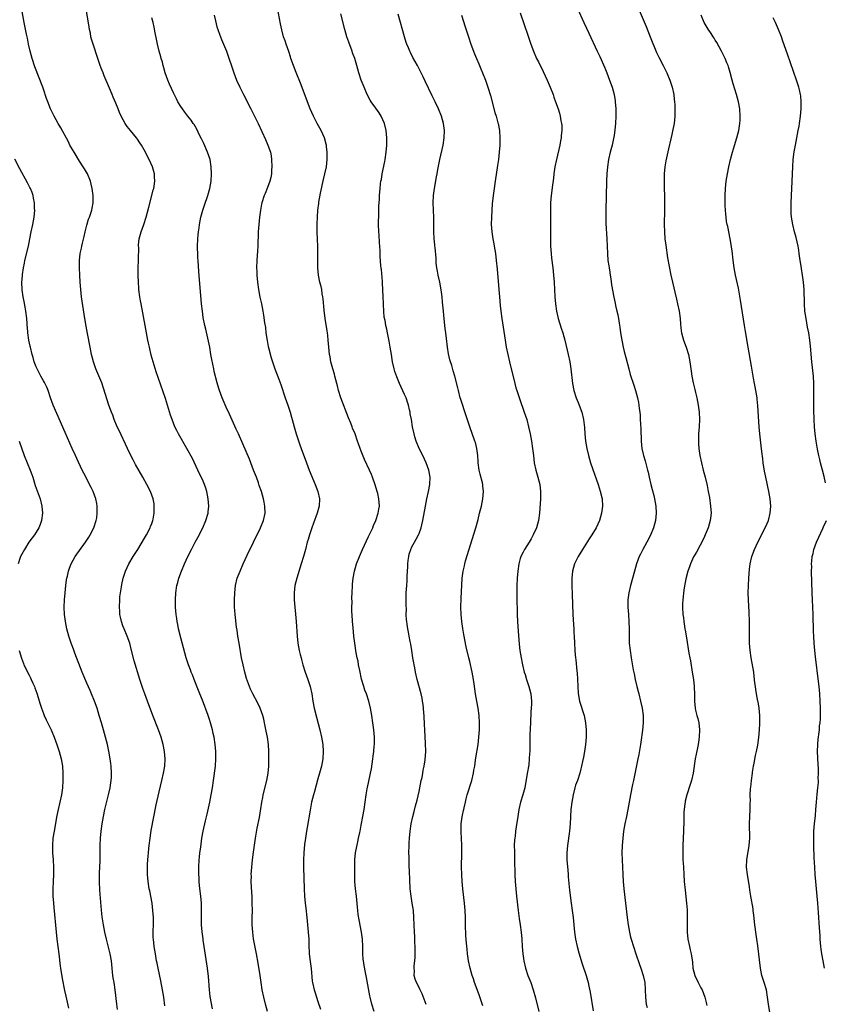
# Model space of a CAD drawing. Units: inches. Extents: x 2631000 to 2634000, y 1446000 to 1449000.
# Drawn here: x 2632526 to 2632749, y 1448345 to 1448618 of the extents above; entities that cross this region are included whole.
import ezdxf

# ---------------------------------------------------------------- set-up
doc = ezdxf.new("R2010")
doc.units = ezdxf.units.IN
doc.header["$MEASUREMENT"] = 0
doc.layers.add('LD26311446_10ft', color=254, linetype='Continuous')

msp = doc.modelspace()

# ---------------------------------------------------------------- linework, layer by layer
at = {"layer": 'LD26311446_10ft'}
for points, elevation in [([(2632579.75, 1448343.76), (2632579.18, 1448347.18), (2632578.94, 1448349), (2632578.66, 1448352.66), (2632578.39, 1448355), (2632577.46, 1448361), (2632577.2, 1448362.8), (2632577.17, 1448363.17), (2632576.92, 1448365.08), (2632576.75, 1448367), (2632576.71, 1448369), (2632576.75, 1448371), (2632576.71, 1448373), (2632576.52, 1448375), (2632576.22, 1448377.78), (2632576.13, 1448379), (2632576.1, 1448380.1), (2632576.03, 1448381), (2632576.01, 1448381.99), (2632576, 1448383), (2632576.1, 1448385), (2632576.2, 1448385.8), (2632576.32, 1448387), (2632576.52, 1448388.52), (2632576.87, 1448391), (2632577.21, 1448393), (2632577.82, 1448395.82), (2632578.29, 1448397.71), (2632579.05, 1448401), (2632579.46, 1448403), (2632579.81, 1448405), (2632580.11, 1448407), (2632580.61, 1448411), (2632580.76, 1448413), (2632580.72, 1448415), (2632580.52, 1448417), (2632580.21, 1448419), (2632579.98, 1448419.98), (2632579.8, 1448421), (2632579.28, 1448423), (2632579, 1448423.89), (2632578.62, 1448425), (2632577, 1448429.29), (2632576.32, 1448431), (2632575.96, 1448431.96), (2632574.71, 1448435), (2632574.24, 1448436.24), (2632573.91, 1448437), (2632573.67, 1448437.67), (2632573.16, 1448439), (2632572.53, 1448441), (2632571, 1448446.5), (2632570.4, 1448449), (2632570.19, 1448450.19), (2632570.02, 1448451), (2632569.9, 1448451.9), (2632569.73, 1448453), (2632569.56, 1448455), (2632569.51, 1448457), (2632569.6, 1448459), (2632569.93, 1448461), (2632570.18, 1448461.82), (2632570.5, 1448463), (2632571.23, 1448465), (2632572.07, 1448467), (2632573, 1448469), (2632574.01, 1448471), (2632575.04, 1448473), (2632575.73, 1448474.27), (2632577.12, 1448477), (2632577.99, 1448479), (2632578.58, 1448481), (2632578.62, 1448481.38), (2632578.77, 1448483), (2632578.61, 1448485), (2632578.23, 1448487), (2632577.95, 1448487.95), (2632577.6, 1448489), (2632577, 1448490.35), (2632576.14, 1448492.14), (2632575.7, 1448493), (2632574.22, 1448496.22), (2632572.69, 1448499), (2632570.4, 1448503), (2632569.91, 1448503.91), (2632569.38, 1448505), (2632568.6, 1448507), (2632568.21, 1448508.21), (2632567.36, 1448511), (2632566.78, 1448512.78), (2632564.17, 1448520.17), (2632563.33, 1448523), (2632562.84, 1448524.84), (2632562.32, 1448527), (2632562.09, 1448528.09), (2632561.91, 1448529), (2632561.19, 1448533), (2632560.04, 1448539), (2632559.89, 1448539.89), (2632559.68, 1448541), (2632559.41, 1448543), (2632559.37, 1448543.38), (2632559.26, 1448545), (2632559.22, 1448547), (2632559.25, 1448549), (2632559.31, 1448551), (2632559.3, 1448551.3), (2632559.36, 1448554.64), (2632559.33, 1448555), (2632559.33, 1448555.33), (2632559.49, 1448557), (2632560.02, 1448559), (2632560.8, 1448561), (2632561.47, 1448563), (2632562.18, 1448565.82), (2632563.04, 1448569), (2632563.4, 1448570.6), (2632563.52, 1448571), (2632563.62, 1448571.62), (2632563.8, 1448573), (2632563.75, 1448574.25), (2632563.75, 1448575), (2632563.2, 1448577), (2632562.28, 1448579), (2632561.83, 1448579.83), (2632561.24, 1448581), (2632560.11, 1448583), (2632559.65, 1448583.65), (2632559, 1448584.64), (2632558.75, 1448585), (2632557.09, 1448587), (2632556.18, 1448588.18), (2632555.61, 1448589), (2632554.51, 1448591), (2632554.07, 1448592.07), (2632553.66, 1448593), (2632553, 1448594.64), (2632552.31, 1448596.31), (2632552, 1448597), (2632551.26, 1448598.74), (2632549.83, 1448602.17), (2632549.49, 1448603), (2632549, 1448604.31), (2632548.72, 1448605), (2632548.02, 1448607), (2632546.71, 1448611), (2632546.31, 1448612.31), (2632546.15, 1448613), (2632545.97, 1448614.03), (2632545.74, 1448615), (2632545.62, 1448615.62), (2632544.43, 1448623)], 9910), ([(2632566.62, 1448344.62), (2632566.28, 1448347), (2632565.96, 1448349), (2632565.47, 1448351.47), (2632564.71, 1448355), (2632564.44, 1448356.44), (2632564.33, 1448357), (2632563.97, 1448359), (2632563.64, 1448361), (2632563.42, 1448363), (2632563.41, 1448363.41), (2632563.37, 1448365), (2632563.42, 1448367.42), (2632563.43, 1448369), (2632563.32, 1448371), (2632563.05, 1448373), (2632562.4, 1448376.4), (2632562.26, 1448377), (2632561.95, 1448379), (2632561.81, 1448381), (2632561.83, 1448382.17), (2632561.82, 1448383), (2632561.84, 1448383.84), (2632561.92, 1448385), (2632562.01, 1448385.99), (2632562.07, 1448387), (2632562.16, 1448388.16), (2632562.25, 1448389), (2632562.49, 1448391), (2632562.85, 1448393.15), (2632564.23, 1448400.23), (2632565, 1448403.84), (2632565.77, 1448407), (2632566.23, 1448409), (2632566.56, 1448411), (2632566.68, 1448413), (2632566.53, 1448415), (2632566.16, 1448417), (2632565.58, 1448419), (2632564.86, 1448421), (2632563.3, 1448425), (2632561.79, 1448429), (2632561.05, 1448431), (2632560.52, 1448432.52), (2632560.33, 1448433), (2632559.66, 1448435), (2632558.14, 1448440.14), (2632557.37, 1448443), (2632556.86, 1448445), (2632556.21, 1448447), (2632555.33, 1448449), (2632555, 1448449.8), (2632554.58, 1448451), (2632554.28, 1448452.28), (2632554.18, 1448453), (2632554.14, 1448453.86), (2632554.04, 1448455), (2632554.1, 1448457), (2632554.16, 1448457.84), (2632554.33, 1448459), (2632554.62, 1448460.62), (2632554.71, 1448461.29), (2632555.07, 1448463), (2632555.69, 1448465), (2632556.65, 1448467), (2632557.84, 1448469), (2632559.11, 1448471), (2632561, 1448474.1), (2632561.52, 1448475), (2632562.56, 1448477), (2632562.67, 1448477.33), (2632563, 1448478.15), (2632563.3, 1448479), (2632563.38, 1448479.38), (2632563.64, 1448481), (2632563.62, 1448482.38), (2632563.66, 1448483), (2632563.6, 1448483.6), (2632563.34, 1448485), (2632562.65, 1448487), (2632561.64, 1448489), (2632560.51, 1448491), (2632558.49, 1448494.49), (2632557.79, 1448495.79), (2632557.19, 1448497), (2632556.26, 1448499), (2632553.91, 1448503.91), (2632553.44, 1448505), (2632552.6, 1448507), (2632552.16, 1448508.16), (2632551.82, 1448509), (2632551.11, 1448511), (2632549.63, 1448515.63), (2632549.11, 1448517.11), (2632547.52, 1448521), (2632546.84, 1448523), (2632546.32, 1448525), (2632545.91, 1448527), (2632545.22, 1448530.78), (2632544.81, 1448532.81), (2632544.42, 1448535), (2632543.73, 1448539.73), (2632543.56, 1448541), (2632543.34, 1448543), (2632543.19, 1448545), (2632543.08, 1448547), (2632542.99, 1448549), (2632542.99, 1448551), (2632543.2, 1448553), (2632543.54, 1448554.46), (2632543.64, 1448555), (2632543.82, 1448555.82), (2632544.3, 1448557.7), (2632544.56, 1448559), (2632545, 1448560.79), (2632545.49, 1448562.51), (2632545.71, 1448563), (2632546.12, 1448564.12), (2632546.38, 1448565), (2632546.45, 1448565.55), (2632546.75, 1448567), (2632546.75, 1448568.75), (2632546.73, 1448569), (2632546.46, 1448571), (2632546.19, 1448572.19), (2632545.98, 1448573), (2632545.16, 1448575), (2632544.38, 1448576.38), (2632544.02, 1448577), (2632543, 1448578.56), (2632541.45, 1448581), (2632541, 1448581.77), (2632540.32, 1448583), (2632539.88, 1448583.88), (2632537.8, 1448587.8), (2632537.1, 1448589), (2632535.99, 1448591), (2632534.96, 1448593), (2632534.18, 1448595), (2632533.87, 1448595.87), (2632533.51, 1448597), (2632533.37, 1448597.37), (2632532.8, 1448599), (2632530.64, 1448604.64), (2632529.85, 1448607), (2632529.32, 1448609), (2632528.89, 1448611), (2632528.58, 1448612.58), (2632528.46, 1448613), (2632528.29, 1448613.71), (2632527.64, 1448617), (2632526.94, 1448621)], 9900), ([(2632580.22, 1448619), (2632580.58, 1448617.42), (2632581, 1448615.8), (2632581.23, 1448615), (2632581.7, 1448613.7), (2632582.25, 1448612.26), (2632582.84, 1448611), (2632583.66, 1448609), (2632585.66, 1448603), (2632586.45, 1448601), (2632587.36, 1448599), (2632588.35, 1448597), (2632590.38, 1448593), (2632591.45, 1448591), (2632592.47, 1448589), (2632594.51, 1448584.51), (2632595.16, 1448583), (2632595.81, 1448581), (2632596, 1448580), (2632596.14, 1448579), (2632596.22, 1448577), (2632596.15, 1448576.15), (2632596.1, 1448575), (2632595.94, 1448574.06), (2632595.67, 1448573), (2632595, 1448571.23), (2632594.37, 1448569.63), (2632594.09, 1448569), (2632593.46, 1448567), (2632593.37, 1448566.63), (2632593.08, 1448565), (2632592.8, 1448563), (2632592.58, 1448561), (2632592.46, 1448559), (2632592.43, 1448557.57), (2632592.37, 1448556.37), (2632592.34, 1448555), (2632592.28, 1448553.72), (2632592.09, 1448551), (2632592.02, 1448549), (2632592.05, 1448548.05), (2632592.07, 1448547), (2632592.24, 1448545), (2632592.53, 1448543), (2632592.92, 1448540.92), (2632593.32, 1448539), (2632593.7, 1448537), (2632593.93, 1448535.93), (2632594.19, 1448533.81), (2632594.45, 1448532.45), (2632594.6, 1448531), (2632594.9, 1448528.9), (2632595.23, 1448527.23), (2632595.42, 1448526.58), (2632596.03, 1448524.03), (2632596.37, 1448523), (2632597.09, 1448521), (2632598.19, 1448518.19), (2632598.72, 1448516.72), (2632599.94, 1448513), (2632600.65, 1448511), (2632601.32, 1448509), (2632601.66, 1448507.66), (2632601.86, 1448507), (2632602.36, 1448505), (2632602.94, 1448503), (2632604, 1448500), (2632604.39, 1448499), (2632605.84, 1448495), (2632606.6, 1448493), (2632608.22, 1448489), (2632608.95, 1448487), (2632609.39, 1448485), (2632609.32, 1448483), (2632609.26, 1448482.74), (2632608.78, 1448481), (2632607.77, 1448478.23), (2632607.28, 1448477), (2632607, 1448476.19), (2632606.62, 1448475), (2632606.27, 1448473.73), (2632606.05, 1448473), (2632605.52, 1448471), (2632604.97, 1448469.03), (2632604.36, 1448467), (2632603.12, 1448463), (2632602.62, 1448461), (2632602.39, 1448459), (2632602.42, 1448457), (2632602.95, 1448451), (2632603.24, 1448447), (2632603.46, 1448445), (2632603.83, 1448443), (2632604.07, 1448441.93), (2632604.31, 1448441), (2632604.47, 1448440.47), (2632604.82, 1448439), (2632605.41, 1448437), (2632606.16, 1448435), (2632606.86, 1448433), (2632607.3, 1448431), (2632607.59, 1448429), (2632607.97, 1448427), (2632608.56, 1448424.56), (2632609.51, 1448421), (2632610, 1448419), (2632610.34, 1448417), (2632610.45, 1448415), (2632610.31, 1448413), (2632609.96, 1448411), (2632609.45, 1448409), (2632609, 1448407.49), (2632607.99, 1448403.99), (2632607.72, 1448403), (2632607.24, 1448401), (2632606.82, 1448398.82), (2632606.02, 1448393.98), (2632605.84, 1448393), (2632605.52, 1448391), (2632605.28, 1448389.28), (2632605.05, 1448387), (2632604.97, 1448384.97), (2632604.98, 1448383), (2632605.16, 1448377), (2632605.25, 1448375), (2632605.44, 1448373), (2632605.62, 1448371.62), (2632605.94, 1448369), (2632606.14, 1448367), (2632606.32, 1448365), (2632606.43, 1448363), (2632606.45, 1448361.55), (2632606.57, 1448359), (2632606.83, 1448356.83), (2632607.09, 1448354.91), (2632607.43, 1448351.43), (2632607.51, 1448351), (2632607.95, 1448349), (2632608.21, 1448348.21), (2632608.58, 1448347), (2632609, 1448345.78), (2632609.67, 1448343.67)], 9930), ([(2632624.51, 1448343), (2632623.9, 1448345), (2632623.42, 1448347), (2632623.35, 1448347.35), (2632622.44, 1448352.44), (2632622.15, 1448353.85), (2632621.78, 1448355.78), (2632621.6, 1448357), (2632621.54, 1448357.54), (2632621.44, 1448359), (2632621.4, 1448361), (2632621.31, 1448363), (2632621.03, 1448365), (2632620.37, 1448368.37), (2632620.15, 1448369.85), (2632620.01, 1448371), (2632619.94, 1448371.94), (2632619.64, 1448375), (2632619.39, 1448377), (2632619.21, 1448379), (2632619.17, 1448381), (2632619.2, 1448385), (2632619.39, 1448387), (2632619.99, 1448390.01), (2632620.23, 1448391), (2632620.56, 1448392.56), (2632620.64, 1448393), (2632621, 1448394.65), (2632621.45, 1448397), (2632621.78, 1448399), (2632622.37, 1448403), (2632622.66, 1448404.66), (2632623, 1448406.38), (2632623.57, 1448409), (2632623.79, 1448410.21), (2632624.18, 1448413), (2632624.26, 1448413.74), (2632624.43, 1448415), (2632624.58, 1448416.58), (2632624.61, 1448417), (2632624.63, 1448419), (2632624.48, 1448421), (2632624.23, 1448423), (2632623.93, 1448425), (2632623.58, 1448427), (2632623.1, 1448429), (2632622.41, 1448431), (2632622, 1448432), (2632621.68, 1448433), (2632621.09, 1448435.09), (2632620.57, 1448437.43), (2632620.26, 1448439), (2632620.09, 1448440.09), (2632619.88, 1448441), (2632619.6, 1448442.4), (2632619.16, 1448445), (2632618.93, 1448447), (2632618.71, 1448449.29), (2632618.56, 1448451), (2632618.43, 1448453), (2632618.41, 1448453.59), (2632618.4, 1448455), (2632618.42, 1448456.42), (2632618.41, 1448457.59), (2632618.44, 1448459), (2632618.53, 1448461), (2632618.59, 1448461.41), (2632618.75, 1448463), (2632619.13, 1448465), (2632619.7, 1448467), (2632620.45, 1448469), (2632621.33, 1448471), (2632623, 1448474.61), (2632624.15, 1448477), (2632624.4, 1448477.6), (2632625.06, 1448479), (2632625.7, 1448481), (2632625.84, 1448482.16), (2632625.99, 1448483), (2632625.96, 1448483.96), (2632625.88, 1448485), (2632625.54, 1448486.46), (2632625.43, 1448487), (2632624.86, 1448488.86), (2632624.11, 1448491), (2632623.8, 1448491.8), (2632623.29, 1448493), (2632621.92, 1448495.92), (2632621, 1448498.19), (2632620.7, 1448499), (2632620.22, 1448500.22), (2632619.97, 1448501), (2632619.25, 1448503), (2632618.58, 1448504.58), (2632618.43, 1448505), (2632618.06, 1448505.94), (2632617.41, 1448507.41), (2632615.34, 1448513), (2632614.7, 1448515), (2632614.36, 1448516.36), (2632614.18, 1448517), (2632613.97, 1448517.97), (2632613.65, 1448519), (2632613.54, 1448519.54), (2632613.07, 1448521), (2632612.57, 1448523), (2632612.35, 1448524.35), (2632612.22, 1448525), (2632612.01, 1448527), (2632611.85, 1448529), (2632611.71, 1448530.29), (2632611.6, 1448531), (2632611.51, 1448531.51), (2632611, 1448535), (2632610.72, 1448537.28), (2632610.42, 1448540.42), (2632610.33, 1448541), (2632610.17, 1448541.83), (2632610.02, 1448543), (2632609.86, 1448543.86), (2632609.55, 1448545), (2632609.11, 1448547), (2632608.93, 1448549), (2632608.94, 1448551), (2632608.98, 1448553.02), (2632608.96, 1448555), (2632608.86, 1448556.86), (2632608.77, 1448559), (2632608.78, 1448561.22), (2632608.84, 1448563), (2632608.96, 1448565), (2632609.2, 1448566.8), (2632609.23, 1448567.23), (2632609.72, 1448569.72), (2632610.55, 1448573.45), (2632610.92, 1448575), (2632611.32, 1448577), (2632611.54, 1448579), (2632611.56, 1448579.56), (2632611.56, 1448581), (2632611.36, 1448582.64), (2632611.33, 1448583), (2632611.28, 1448583.28), (2632610.79, 1448585), (2632609.89, 1448587), (2632608.77, 1448589), (2632607.74, 1448591), (2632606.86, 1448593), (2632604.16, 1448600.16), (2632603, 1448603.13), (2632602.22, 1448605), (2632601.52, 1448607), (2632601.41, 1448607.41), (2632600.92, 1448608.92), (2632600.19, 1448611), (2632599.87, 1448611.87), (2632599.49, 1448613), (2632598.95, 1448614.95), (2632598.59, 1448616.59), (2632597.79, 1448621)], 9940), ([(2632638.96, 1448344.96), (2632637.86, 1448347.86), (2632637.29, 1448349), (2632637.21, 1448349.21), (2632637, 1448349.64), (2632636.29, 1448351), (2632635.94, 1448351.94), (2632635.67, 1448353), (2632635.75, 1448354.25), (2632635.65, 1448355), (2632635.65, 1448355.65), (2632635.84, 1448357), (2632635.93, 1448358.07), (2632635.94, 1448359), (2632635.91, 1448361), (2632635.84, 1448362.16), (2632635.78, 1448363.78), (2632635.71, 1448365), (2632635.56, 1448369), (2632635.41, 1448371), (2632635.12, 1448373), (2632634.78, 1448375), (2632634.55, 1448377), (2632634.52, 1448377.48), (2632634.43, 1448379), (2632634.39, 1448380.39), (2632634.35, 1448381), (2632634.22, 1448384.22), (2632634.22, 1448385.78), (2632634.19, 1448387), (2632634.22, 1448389), (2632634.25, 1448389.75), (2632634.33, 1448391), (2632634.53, 1448393), (2632634.83, 1448395), (2632635.23, 1448397), (2632635.62, 1448398.38), (2632636.01, 1448400.01), (2632636.46, 1448401.54), (2632637, 1448403.92), (2632637.61, 1448407), (2632637.81, 1448407.81), (2632638.02, 1448409), (2632638.12, 1448409.88), (2632638.42, 1448411), (2632638.7, 1448412.7), (2632638.82, 1448415), (2632638.76, 1448417.24), (2632638.6, 1448421), (2632638.51, 1448422.51), (2632638.5, 1448423), (2632638.39, 1448424.39), (2632638.36, 1448425), (2632638.31, 1448425.69), (2632638.2, 1448427), (2632638.09, 1448428.09), (2632637.97, 1448429), (2632637.83, 1448429.83), (2632637.58, 1448431), (2632636.5, 1448435), (2632636.04, 1448437), (2632635.79, 1448438.21), (2632635.66, 1448439), (2632635.58, 1448439.58), (2632635.3, 1448441), (2632634.97, 1448443), (2632634.72, 1448444.72), (2632634.53, 1448445.47), (2632634.28, 1448447), (2632634.07, 1448448.07), (2632633.85, 1448449), (2632633.69, 1448450.31), (2632633.56, 1448451), (2632633.5, 1448451.5), (2632633.46, 1448453), (2632633.47, 1448454.53), (2632633.43, 1448455.43), (2632633.42, 1448457), (2632633.45, 1448459), (2632633.59, 1448461), (2632633.71, 1448462.29), (2632633.73, 1448463), (2632633.71, 1448463.71), (2632633.86, 1448466.14), (2632633.85, 1448467), (2632633.96, 1448467.96), (2632634.11, 1448469), (2632634.29, 1448469.71), (2632634.68, 1448471), (2632635, 1448471.71), (2632635.71, 1448473), (2632636.2, 1448473.8), (2632636.84, 1448475), (2632637, 1448475.38), (2632637.61, 1448477), (2632637.78, 1448477.78), (2632638.07, 1448479), (2632638.77, 1448483), (2632639.16, 1448485), (2632639.57, 1448487), (2632639.93, 1448489), (2632640.03, 1448491), (2632639.7, 1448493), (2632638.99, 1448495), (2632638.04, 1448497), (2632637.05, 1448499), (2632636.19, 1448501), (2632635.84, 1448502.16), (2632635.61, 1448503), (2632635.21, 1448505), (2632634.85, 1448507), (2632634.55, 1448508.55), (2632634.48, 1448509), (2632634.35, 1448509.65), (2632634.02, 1448511), (2632633.75, 1448511.75), (2632633.37, 1448513), (2632633, 1448513.95), (2632631.56, 1448517), (2632631, 1448518.37), (2632630.8, 1448518.8), (2632630.3, 1448520.3), (2632630.1, 1448521), (2632629.65, 1448523), (2632629.57, 1448523.57), (2632629.32, 1448525), (2632629.02, 1448527.02), (2632628.73, 1448528.73), (2632628.28, 1448531), (2632628.02, 1448532.02), (2632627.81, 1448533), (2632627.57, 1448534.43), (2632627.37, 1448535.37), (2632627.24, 1448537), (2632627.15, 1448538.85), (2632627.11, 1448539.11), (2632627.01, 1448541), (2632626.86, 1448544.86), (2632626.82, 1448545.18), (2632626.55, 1448548.55), (2632626.48, 1448549), (2632626.43, 1448549.57), (2632626.25, 1448552.25), (2632626.19, 1448553.81), (2632626.03, 1448556.03), (2632625.91, 1448558.09), (2632625.84, 1448559), (2632625.77, 1448561), (2632625.76, 1448562.24), (2632625.81, 1448563), (2632625.89, 1448563.89), (2632625.89, 1448565), (2632625.85, 1448566.15), (2632625.95, 1448567), (2632626.03, 1448568.03), (2632626.02, 1448569), (2632626.18, 1448571), (2632626.3, 1448572.3), (2632626.44, 1448573), (2632626.57, 1448573.43), (2632626.79, 1448575), (2632627.53, 1448578.47), (2632627.63, 1448579), (2632627.92, 1448581), (2632628.04, 1448583), (2632628.05, 1448585), (2632627.9, 1448587), (2632627.43, 1448589), (2632627, 1448589.98), (2632626.52, 1448591), (2632625.93, 1448591.93), (2632625, 1448593.27), (2632623.77, 1448595), (2632623.47, 1448595.47), (2632622.65, 1448597), (2632621.75, 1448599), (2632620.99, 1448601.01), (2632620.35, 1448603), (2632619.78, 1448605), (2632619.17, 1448607), (2632618.59, 1448608.59), (2632618.47, 1448609), (2632617.52, 1448611.52), (2632617.01, 1448613), (2632616.4, 1448615), (2632615.35, 1448619.35)], 9950), ([(2632654.6, 1448344.6), (2632653.65, 1448347.65), (2632652.38, 1448351), (2632652.02, 1448352.02), (2632651.71, 1448353), (2632651.14, 1448355), (2632650.67, 1448357), (2632650.38, 1448359), (2632650.28, 1448360.28), (2632650.11, 1448361.89), (2632649.96, 1448363.96), (2632649.9, 1448365), (2632649.88, 1448366.12), (2632649.81, 1448367.81), (2632649.8, 1448369), (2632649.71, 1448371), (2632649.54, 1448373), (2632649.12, 1448377), (2632648.93, 1448379), (2632648.8, 1448381), (2632648.77, 1448383), (2632648.87, 1448387), (2632648.87, 1448389), (2632648.76, 1448391), (2632648.66, 1448392.66), (2632648.65, 1448393), (2632648.67, 1448393.33), (2632648.68, 1448395), (2632648.9, 1448396.9), (2632649, 1448397.42), (2632649.3, 1448398.7), (2632649.35, 1448399), (2632649.43, 1448399.43), (2632649.82, 1448401), (2632650.07, 1448401.93), (2632650.33, 1448403), (2632651.56, 1448407), (2632652.06, 1448409), (2632652.18, 1448409.82), (2632652.4, 1448411), (2632652.64, 1448412.64), (2632652.7, 1448413.3), (2632653.31, 1448417), (2632653.57, 1448419), (2632653.71, 1448421), (2632653.73, 1448423), (2632653.61, 1448425), (2632653.33, 1448427), (2632652.96, 1448429), (2632652.61, 1448431), (2632652.41, 1448432.41), (2632652.25, 1448433.75), (2632652.07, 1448435), (2632651.7, 1448437), (2632651, 1448439.97), (2632650.74, 1448441), (2632650.04, 1448444.04), (2632649.4, 1448447.4), (2632649.11, 1448449.11), (2632648.84, 1448451), (2632648.65, 1448453), (2632648.57, 1448455), (2632648.61, 1448457.39), (2632648.96, 1448463), (2632649.18, 1448465), (2632649.53, 1448466.47), (2632649.62, 1448467), (2632649.86, 1448467.86), (2632652.66, 1448477), (2632653.32, 1448479.32), (2632653.76, 1448481), (2632654.27, 1448483), (2632654.68, 1448485), (2632654.85, 1448487), (2632654.65, 1448488.65), (2632654.63, 1448489), (2632654.52, 1448489.48), (2632653.89, 1448491.89), (2632653.64, 1448493), (2632653.36, 1448495), (2632653.34, 1448495.34), (2632653.22, 1448497), (2632652.98, 1448499), (2632652.59, 1448500.59), (2632652.47, 1448501), (2632651.06, 1448505), (2632650.03, 1448508.03), (2632648.55, 1448512.55), (2632648.41, 1448513), (2632647.88, 1448515), (2632647.73, 1448515.73), (2632646.9, 1448519), (2632646.46, 1448520.46), (2632646.05, 1448521.95), (2632645.53, 1448523.53), (2632645.17, 1448525.17), (2632644.88, 1448527), (2632644.55, 1448529.45), (2632644.36, 1448531), (2632644.24, 1448532.24), (2632644.04, 1448533.96), (2632643.86, 1448535.86), (2632643.73, 1448537), (2632643.48, 1448539.48), (2632643.35, 1448541), (2632643.11, 1448542.89), (2632642.7, 1448545), (2632642.24, 1448547), (2632642.07, 1448548.07), (2632641.87, 1448549), (2632641.71, 1448550.29), (2632641.68, 1448551), (2632641.68, 1448551.68), (2632641.4, 1448554.6), (2632641.38, 1448555), (2632641.35, 1448555.35), (2632641.18, 1448557), (2632641.06, 1448559.06), (2632641.03, 1448562.97), (2632640.93, 1448567), (2632640.99, 1448568.99), (2632641.23, 1448571), (2632641.8, 1448574.2), (2632641.97, 1448575), (2632642.21, 1448576.21), (2632642.42, 1448577.58), (2632642.72, 1448579), (2632643.63, 1448583), (2632643.95, 1448585), (2632644, 1448587), (2632643.72, 1448589), (2632643.16, 1448591), (2632642.38, 1448593), (2632641.46, 1448595), (2632640.66, 1448596.66), (2632638.71, 1448600.71), (2632638.13, 1448601.87), (2632637.58, 1448603), (2632637.4, 1448603.4), (2632636.71, 1448604.71), (2632636.53, 1448605), (2632635.28, 1448607.28), (2632634.62, 1448608.62), (2632634.45, 1448609), (2632634.08, 1448609.92), (2632633.63, 1448611), (2632633.46, 1448611.46), (2632632.97, 1448613), (2632631.24, 1448619.24)], 9960), ([(2632648.76, 1448619), (2632649.79, 1448615.79), (2632650.64, 1448613), (2632651.29, 1448611), (2632652.3, 1448608.3), (2632652.88, 1448607), (2632653.49, 1448605.49), (2632653.73, 1448605), (2632654.09, 1448604.09), (2632654.58, 1448603), (2632655.39, 1448601), (2632656.07, 1448599), (2632656.74, 1448596.74), (2632658.01, 1448592.01), (2632658.3, 1448591), (2632658.79, 1448589.21), (2632658.85, 1448589), (2632659.24, 1448587), (2632659.39, 1448585), (2632659.35, 1448583), (2632659.19, 1448581), (2632658.94, 1448579), (2632658.67, 1448577.33), (2632658.07, 1448573), (2632657.68, 1448570.32), (2632657.51, 1448569), (2632657.26, 1448566.74), (2632657.14, 1448565), (2632657.03, 1448563.03), (2632656.97, 1448561), (2632657.09, 1448559), (2632657.42, 1448557), (2632657.68, 1448555.68), (2632657.79, 1448555), (2632658.11, 1448553), (2632658.37, 1448551), (2632658.61, 1448548.61), (2632659.04, 1448543.04), (2632659.22, 1448541), (2632659.45, 1448538.55), (2632659.62, 1448537), (2632659.89, 1448535), (2632660.79, 1448529), (2632661.12, 1448527), (2632661.52, 1448525), (2632661.99, 1448523), (2632663.48, 1448517), (2632663.8, 1448515.8), (2632664.06, 1448515), (2632664.8, 1448512.8), (2632666.13, 1448509), (2632666.78, 1448507), (2632667.33, 1448505), (2632667.79, 1448503), (2632668.16, 1448501), (2632668.43, 1448499), (2632668.63, 1448497), (2632668.88, 1448495), (2632669.29, 1448493), (2632669.87, 1448491), (2632670.39, 1448489), (2632670.63, 1448487), (2632670.6, 1448485), (2632670.34, 1448481), (2632670.05, 1448479), (2632669.46, 1448477), (2632668.57, 1448475), (2632668.02, 1448473.98), (2632667.45, 1448473), (2632666.21, 1448471), (2632665.78, 1448470.22), (2632665.16, 1448469), (2632665, 1448468.49), (2632664.58, 1448467), (2632664.3, 1448465), (2632664.14, 1448463), (2632664.05, 1448461), (2632664.02, 1448457.98), (2632664.11, 1448453), (2632664.21, 1448451), (2632664.4, 1448448.4), (2632664.73, 1448444.73), (2632664.92, 1448443), (2632665.23, 1448441), (2632665.52, 1448439.52), (2632665.63, 1448439), (2632666.12, 1448437), (2632666.32, 1448436.32), (2632666.73, 1448435), (2632667.38, 1448433), (2632667.91, 1448431), (2632668.11, 1448429), (2632668.1, 1448428.1), (2632668.04, 1448427), (2632667.97, 1448426.03), (2632667.81, 1448423), (2632667.7, 1448419.7), (2632667.7, 1448418.3), (2632667.62, 1448415), (2632667.57, 1448414.43), (2632667.51, 1448413), (2632667.34, 1448411.34), (2632666.96, 1448408.96), (2632666.23, 1448405), (2632665.71, 1448403), (2632665.11, 1448401), (2632664.62, 1448399), (2632664.29, 1448397), (2632663.86, 1448394.14), (2632663.72, 1448393), (2632663.56, 1448391.56), (2632663.48, 1448391), (2632663.44, 1448390.56), (2632663.35, 1448389), (2632663.37, 1448387.37), (2632663.37, 1448386.63), (2632663.42, 1448385), (2632663.5, 1448381), (2632663.6, 1448379), (2632663.76, 1448377), (2632663.96, 1448375), (2632664.42, 1448371), (2632664.73, 1448368.73), (2632664.99, 1448367), (2632665.25, 1448365), (2632665.42, 1448363), (2632665.53, 1448361), (2632665.7, 1448359), (2632666, 1448357), (2632666.48, 1448355), (2632667.14, 1448353), (2632667.9, 1448351), (2632668.56, 1448349), (2632669.18, 1448346.82), (2632670.17, 1448343)], 9970), ([(2632665, 1448619.63), (2632666.14, 1448616.14), (2632667, 1448613.73), (2632667.94, 1448611), (2632668.66, 1448609), (2632669.54, 1448607), (2632670.03, 1448606.03), (2632671.35, 1448603.35), (2632672.46, 1448601), (2632673.33, 1448599), (2632674.09, 1448597), (2632674.31, 1448596.31), (2632674.8, 1448595), (2632675.49, 1448593), (2632675.84, 1448591.84), (2632676.06, 1448591), (2632676.28, 1448589.72), (2632676.43, 1448589), (2632676.48, 1448588.48), (2632676.5, 1448587), (2632676.33, 1448585.66), (2632676.3, 1448585), (2632676.15, 1448584.15), (2632675.92, 1448583), (2632675.01, 1448579), (2632674.6, 1448577), (2632674.32, 1448575), (2632674.19, 1448573.81), (2632673.93, 1448571.93), (2632673.56, 1448569), (2632673.41, 1448567), (2632673.35, 1448565), (2632673.34, 1448563.34), (2632673.39, 1448559), (2632673.37, 1448557), (2632673.4, 1448555), (2632673.54, 1448553), (2632673.68, 1448551.68), (2632674.02, 1448549), (2632674.23, 1448547), (2632674.38, 1448545), (2632674.58, 1448541), (2632674.77, 1448539), (2632675.08, 1448537), (2632675.53, 1448535), (2632676.33, 1448532.33), (2632676.77, 1448531), (2632677.31, 1448529), (2632678.26, 1448525), (2632678.7, 1448523), (2632679.02, 1448521), (2632679.43, 1448517), (2632679.83, 1448515), (2632680.5, 1448513), (2632681, 1448511.72), (2632681.31, 1448511), (2632682.02, 1448509), (2632682.48, 1448507), (2632682.76, 1448504.76), (2632682.9, 1448503), (2632683.11, 1448501), (2632683.44, 1448499), (2632683.9, 1448497), (2632684.48, 1448495), (2632685, 1448493.4), (2632686.54, 1448489), (2632687.14, 1448487.14), (2632687.66, 1448485), (2632687.8, 1448483), (2632687.53, 1448481), (2632686.9, 1448479), (2632685.98, 1448477), (2632684.78, 1448475), (2632684.07, 1448473.93), (2632682.21, 1448471), (2632681.02, 1448469), (2632680.05, 1448467), (2632679.44, 1448465), (2632679.26, 1448463), (2632679.31, 1448461), (2632679.41, 1448458.59), (2632679.56, 1448453), (2632679.63, 1448451.63), (2632679.76, 1448450.24), (2632679.84, 1448449), (2632679.88, 1448447.88), (2632679.95, 1448447), (2632680, 1448445), (2632680.08, 1448443), (2632680.17, 1448441.83), (2632680.26, 1448441), (2632680.38, 1448440.38), (2632680.68, 1448437.32), (2632680.78, 1448436.78), (2632680.87, 1448435), (2632680.92, 1448433.08), (2632681.05, 1448431.05), (2632681.45, 1448429), (2632682.66, 1448425), (2632683.1, 1448423), (2632683.27, 1448421), (2632683.22, 1448419), (2632683.04, 1448417), (2632682.76, 1448415), (2632682.51, 1448413.49), (2632682.23, 1448412.23), (2632681.99, 1448411), (2632681.8, 1448410.2), (2632681.47, 1448409), (2632680.81, 1448407), (2632680.34, 1448405.66), (2632680.15, 1448405), (2632679.61, 1448403), (2632679.24, 1448401), (2632679.03, 1448399), (2632678.82, 1448395), (2632678.63, 1448393), (2632678.05, 1448389), (2632677.89, 1448387), (2632677.92, 1448385), (2632678.14, 1448382.14), (2632678.24, 1448381), (2632678.28, 1448380.28), (2632678.61, 1448376.61), (2632679.13, 1448373), (2632679.39, 1448371), (2632679.61, 1448369), (2632679.98, 1448365), (2632680.28, 1448363), (2632680.73, 1448361), (2632681.23, 1448359.23), (2632682.18, 1448356.18), (2632683.22, 1448353), (2632683.77, 1448351), (2632683.97, 1448350.03), (2632684.35, 1448348.35), (2632685.22, 1448343.22)], 9980), ([(2632680.83, 1448620.83), (2632682.6, 1448617), (2632683.35, 1448615.35), (2632683.98, 1448614.02), (2632686.3, 1448609), (2632687, 1448607.53), (2632688.39, 1448604.39), (2632688.95, 1448603), (2632689.71, 1448601), (2632690.41, 1448599), (2632690.96, 1448597), (2632691.26, 1448595.26), (2632691.3, 1448595), (2632691.47, 1448593), (2632691.49, 1448591), (2632691.4, 1448589), (2632691.23, 1448587.23), (2632691, 1448585.68), (2632690.86, 1448584.86), (2632690.43, 1448583), (2632689.92, 1448581), (2632689.44, 1448579), (2632689.12, 1448577), (2632688.96, 1448575), (2632688.89, 1448573.11), (2632688.77, 1448568.77), (2632688.69, 1448565), (2632688.68, 1448563), (2632688.72, 1448561.28), (2632688.94, 1448557), (2632689.12, 1448553), (2632689.29, 1448551), (2632689.52, 1448549.52), (2632689.58, 1448549), (2632689.78, 1448547.78), (2632689.89, 1448547), (2632690.07, 1448545.93), (2632690.29, 1448544.29), (2632690.89, 1448540.89), (2632691.24, 1448539.24), (2632691.42, 1448538.58), (2632691.79, 1448537), (2632691.98, 1448535.98), (2632692.16, 1448535), (2632692.35, 1448533.65), (2632692.57, 1448532.57), (2632692.8, 1448531), (2632693.14, 1448529), (2632693.53, 1448527), (2632693.8, 1448525.8), (2632694.2, 1448524.2), (2632695.03, 1448521), (2632695.48, 1448519.48), (2632696.47, 1448516.47), (2632696.91, 1448515), (2632697.45, 1448513), (2632697.73, 1448511.73), (2632697.84, 1448511), (2632697.95, 1448510.05), (2632698.1, 1448509), (2632698.17, 1448508.17), (2632698.24, 1448507), (2632698.28, 1448505.72), (2632698.36, 1448504.36), (2632698.49, 1448501), (2632698.68, 1448499), (2632699, 1448497.42), (2632699.1, 1448497), (2632699.56, 1448495.56), (2632700.24, 1448493), (2632700.39, 1448492.39), (2632700.68, 1448491), (2632701.15, 1448489), (2632701.57, 1448487.57), (2632701.97, 1448485.97), (2632702.21, 1448485), (2632702.55, 1448483), (2632702.64, 1448481), (2632702.42, 1448479), (2632701.91, 1448477), (2632701.08, 1448474.92), (2632700.09, 1448473), (2632698.97, 1448471), (2632698.29, 1448469.71), (2632697.95, 1448469), (2632697.17, 1448467), (2632696.59, 1448465), (2632695.54, 1448461), (2632695.07, 1448459), (2632694.77, 1448457), (2632694.77, 1448455), (2632694.93, 1448452.93), (2632695.07, 1448450.93), (2632695.13, 1448449), (2632695.14, 1448447.14), (2632695.2, 1448445), (2632695.39, 1448443), (2632695.7, 1448441), (2632695.89, 1448439.89), (2632696.31, 1448437.69), (2632696.52, 1448436.52), (2632696.83, 1448435), (2632697.28, 1448433), (2632697.62, 1448431.62), (2632697.8, 1448431), (2632698.31, 1448429), (2632698.73, 1448427), (2632699.01, 1448425), (2632699.07, 1448423), (2632698.89, 1448420.89), (2632698.42, 1448417.58), (2632698.34, 1448417), (2632697.85, 1448414.15), (2632697.57, 1448413), (2632697.18, 1448411.18), (2632696.34, 1448407), (2632696.1, 1448405.9), (2632695.51, 1448403), (2632694.82, 1448399), (2632694.41, 1448397), (2632693.98, 1448395), (2632693.63, 1448393), (2632693.39, 1448391), (2632693.23, 1448389), (2632693.16, 1448386.84), (2632693.19, 1448385), (2632693.38, 1448381), (2632693.5, 1448379), (2632693.69, 1448377), (2632694.17, 1448373), (2632694.61, 1448369), (2632694.88, 1448367), (2632695.24, 1448365), (2632695.56, 1448363.56), (2632695.71, 1448363), (2632696.32, 1448361), (2632697, 1448359.01), (2632698.05, 1448356.05), (2632698.4, 1448355), (2632699.01, 1448353), (2632699.46, 1448351), (2632699.63, 1448349), (2632699.64, 1448347), (2632699.84, 1448345), (2632700.1, 1448344.1)], 9990), ([(2632697.68, 1448621), (2632699.86, 1448615.86), (2632701.01, 1448613.01), (2632702.69, 1448608.69), (2632703.33, 1448607.33), (2632704.54, 1448605), (2632705.37, 1448603.37), (2632705.55, 1448603), (2632706.39, 1448601), (2632707.05, 1448599), (2632707.5, 1448597), (2632707.66, 1448595.66), (2632707.75, 1448595), (2632707.8, 1448594.2), (2632707.84, 1448593), (2632707.79, 1448591), (2632707.58, 1448589), (2632707.28, 1448587.28), (2632707, 1448585.94), (2632706.74, 1448584.74), (2632706.07, 1448581.93), (2632705.34, 1448578.66), (2632705.06, 1448577), (2632704.87, 1448575), (2632704.82, 1448573), (2632704.95, 1448567), (2632704.96, 1448565.04), (2632704.89, 1448561), (2632704.93, 1448559), (2632705.07, 1448557), (2632705.28, 1448555.28), (2632705.81, 1448551.81), (2632706.72, 1448547), (2632707.13, 1448545), (2632707.5, 1448543.5), (2632707.77, 1448542.23), (2632708.28, 1448540.28), (2632708.56, 1448539), (2632708.96, 1448537), (2632709.24, 1448535), (2632709.38, 1448533.38), (2632709.59, 1448531.59), (2632709.69, 1448531), (2632709.95, 1448529.95), (2632710.21, 1448529), (2632710.92, 1448527), (2632711.56, 1448525), (2632711.97, 1448523), (2632712.23, 1448521), (2632712.34, 1448520.34), (2632712.5, 1448519), (2632712.85, 1448517.15), (2632713.31, 1448515.31), (2632713.49, 1448514.51), (2632713.86, 1448513), (2632714.29, 1448511), (2632714.57, 1448509), (2632714.65, 1448507), (2632714.55, 1448505), (2632714.38, 1448503), (2632714.33, 1448501.67), (2632714.31, 1448501), (2632714.37, 1448500.37), (2632714.45, 1448499), (2632714.75, 1448497), (2632715.17, 1448495), (2632715.67, 1448493), (2632716.19, 1448491), (2632716.74, 1448488.74), (2632717.07, 1448487.07), (2632717.37, 1448485.37), (2632717.72, 1448483), (2632717.82, 1448481), (2632717.67, 1448479.67), (2632717.61, 1448479), (2632717.06, 1448477), (2632716.23, 1448475), (2632715.84, 1448474.16), (2632713.76, 1448470.24), (2632713, 1448468.91), (2632712.1, 1448467), (2632711.82, 1448466.18), (2632711.38, 1448465), (2632710.85, 1448462.85), (2632710.39, 1448460.39), (2632710.21, 1448459), (2632710.15, 1448457.85), (2632710.03, 1448457), (2632709.95, 1448455.95), (2632709.94, 1448455), (2632710.02, 1448453), (2632710.17, 1448452.17), (2632710.27, 1448451), (2632710.41, 1448450.41), (2632710.59, 1448449), (2632710.66, 1448448.66), (2632711, 1448446.49), (2632711.72, 1448442.28), (2632711.94, 1448441), (2632712.12, 1448440.12), (2632712.64, 1448437), (2632712.93, 1448435), (2632713.17, 1448433), (2632713.29, 1448430.71), (2632713.25, 1448429), (2632713.42, 1448427), (2632713.54, 1448426.46), (2632713.92, 1448425), (2632714.17, 1448424.17), (2632714.43, 1448423), (2632714.65, 1448421), (2632714.56, 1448419), (2632714.37, 1448417.63), (2632714.27, 1448417), (2632714.05, 1448416.05), (2632713.7, 1448414.3), (2632713.42, 1448413), (2632712.86, 1448409), (2632712.39, 1448407), (2632712.07, 1448405.93), (2632711.13, 1448403), (2632710.71, 1448401.29), (2632710.63, 1448401), (2632710.55, 1448400.55), (2632710.35, 1448399), (2632710.3, 1448398.3), (2632710.26, 1448397), (2632710.25, 1448395), (2632710.21, 1448393.79), (2632710.2, 1448393), (2632710.01, 1448389), (2632709.99, 1448387), (2632710.06, 1448385), (2632710.11, 1448384.11), (2632710.16, 1448383), (2632710.28, 1448381), (2632710.43, 1448379), (2632710.65, 1448376.65), (2632711.04, 1448373), (2632711.21, 1448371.21), (2632711.22, 1448371), (2632711.21, 1448370.79), (2632711.26, 1448369), (2632711.23, 1448367.23), (2632711.2, 1448366.8), (2632711.2, 1448365), (2632711.4, 1448363), (2632711.86, 1448361), (2632712.09, 1448360.09), (2632712.34, 1448359), (2632712.65, 1448356.65), (2632712.81, 1448355), (2632713.34, 1448353), (2632714.26, 1448351), (2632715, 1448349.58), (2632715.33, 1448349), (2632716.12, 1448347), (2632716.46, 1448345.54), (2632716.58, 1448345), (2632716.64, 1448344.64)], 10000), ([(2632734.44, 1448340.44), (2632733.76, 1448345), (2632733.49, 1448347), (2632733.14, 1448349), (2632732.54, 1448351), (2632731.88, 1448353), (2632731.48, 1448355), (2632730.77, 1448361.23), (2632730.53, 1448363), (2632730.32, 1448364.32), (2632729.98, 1448367), (2632729.7, 1448369.7), (2632729.53, 1448371), (2632729.46, 1448371.46), (2632728.85, 1448375), (2632728.6, 1448376.6), (2632728.48, 1448377.52), (2632727.9, 1448381), (2632727.69, 1448383), (2632727.78, 1448385), (2632728.43, 1448389), (2632728.57, 1448391), (2632728.5, 1448395), (2632728.57, 1448397), (2632728.68, 1448399), (2632728.69, 1448400.69), (2632728.71, 1448401.29), (2632728.69, 1448403), (2632728.76, 1448404.76), (2632728.82, 1448405.18), (2632729.01, 1448407.01), (2632729.27, 1448409), (2632729.34, 1448409.34), (2632729.58, 1448411), (2632729.77, 1448411.77), (2632730.1, 1448413.9), (2632730.42, 1448415), (2632730.79, 1448416.79), (2632731.09, 1448418.91), (2632731.25, 1448421), (2632731.33, 1448422.67), (2632731.32, 1448423.32), (2632731.36, 1448425), (2632731.19, 1448427), (2632730.83, 1448428.83), (2632730.8, 1448429), (2632730.4, 1448431), (2632730.24, 1448432.24), (2632730.1, 1448433), (2632729.95, 1448434.05), (2632729.81, 1448435.81), (2632729.63, 1448437), (2632728.9, 1448441), (2632728.64, 1448443), (2632728.5, 1448445), (2632728.48, 1448445.52), (2632728.47, 1448447), (2632728.49, 1448449.51), (2632728.47, 1448451), (2632728.37, 1448453.63), (2632728.18, 1448457), (2632728.13, 1448459), (2632728.2, 1448461), (2632728.33, 1448463), (2632728.5, 1448465.5), (2632728.67, 1448467), (2632729.11, 1448469), (2632729.86, 1448471), (2632730.79, 1448473), (2632732.86, 1448477), (2632733.72, 1448479), (2632734.21, 1448481), (2632734.34, 1448483), (2632734.2, 1448485), (2632734.04, 1448486.04), (2632733.86, 1448487), (2632732.98, 1448491), (2632732.65, 1448492.65), (2632732.28, 1448495), (2632732.13, 1448496.13), (2632731.92, 1448498.08), (2632731.72, 1448499.72), (2632731.36, 1448503), (2632731.18, 1448505), (2632730.77, 1448510.77), (2632730.6, 1448512.6), (2632730.56, 1448513), (2632730.26, 1448515), (2632730.07, 1448516.07), (2632729.87, 1448517), (2632729.59, 1448518.41), (2632729, 1448521.73), (2632728.11, 1448527), (2632727.35, 1448531.35), (2632727.08, 1448533), (2632726, 1448540), (2632725.71, 1448541.71), (2632725.41, 1448543.41), (2632724.62, 1448547), (2632724.24, 1448549), (2632723.86, 1448551.86), (2632723.74, 1448553), (2632723.42, 1448555.42), (2632723.16, 1448557), (2632722.45, 1448560.45), (2632722.31, 1448561), (2632722.15, 1448561.85), (2632721.97, 1448563), (2632721.9, 1448563.91), (2632721.79, 1448565), (2632721.74, 1448566.26), (2632721.73, 1448567), (2632721.76, 1448569), (2632721.86, 1448571), (2632722.03, 1448573), (2632722.34, 1448575), (2632722.74, 1448577), (2632723.21, 1448579), (2632723.76, 1448581), (2632724.04, 1448581.96), (2632724.98, 1448585), (2632725.49, 1448587), (2632725.84, 1448589), (2632725.89, 1448589.89), (2632725.93, 1448591), (2632725.77, 1448593), (2632725.42, 1448595), (2632724.91, 1448597), (2632723.95, 1448599.95), (2632723.65, 1448601), (2632723.1, 1448603.1), (2632722.66, 1448604.66), (2632722.54, 1448605), (2632722.22, 1448605.78), (2632721.74, 1448607), (2632720.73, 1448609), (2632719.39, 1448611.39), (2632719, 1448612.03), (2632718.65, 1448612.65), (2632718.4, 1448613), (2632717.88, 1448613.88), (2632717, 1448615.13), (2632715.97, 1448617), (2632715.05, 1448619)], 10010), ([(2632595.02, 1448342.98), (2632594.48, 1448345), (2632594, 1448347), (2632593.59, 1448349), (2632593.26, 1448351), (2632592.97, 1448353), (2632592.4, 1448356.4), (2632591.94, 1448359), (2632591.16, 1448363.16), (2632590.92, 1448365), (2632590.8, 1448367), (2632590.8, 1448369), (2632590.84, 1448371), (2632590.82, 1448373), (2632590.74, 1448374.74), (2632590.58, 1448377.42), (2632590.53, 1448379), (2632590.55, 1448380.55), (2632590.54, 1448381), (2632590.66, 1448383), (2632590.86, 1448385), (2632591.15, 1448387.15), (2632591.74, 1448391), (2632592.2, 1448393.8), (2632592.77, 1448396.77), (2632593.19, 1448399.19), (2632593.47, 1448401), (2632593.7, 1448402.3), (2632593.85, 1448403), (2632594.88, 1448407), (2632595.2, 1448409), (2632595.35, 1448411), (2632595.43, 1448413), (2632595.42, 1448415), (2632595.27, 1448417), (2632594.98, 1448419), (2632594.68, 1448420.68), (2632594.22, 1448423), (2632594.01, 1448424.01), (2632593.73, 1448425), (2632593.02, 1448427.02), (2632592.37, 1448428.37), (2632590.97, 1448430.97), (2632590.31, 1448432.31), (2632589.23, 1448435.23), (2632588.72, 1448437), (2632588.25, 1448439), (2632587.86, 1448441), (2632587.16, 1448445), (2632586.83, 1448447), (2632586.62, 1448448.62), (2632586.48, 1448449.51), (2632586.17, 1448452.17), (2632586.05, 1448453), (2632585.96, 1448454.04), (2632585.88, 1448455), (2632585.89, 1448457), (2632585.98, 1448459), (2632586.2, 1448461), (2632586.67, 1448463), (2632587.41, 1448465), (2632588.3, 1448467), (2632589.42, 1448469.42), (2632591.12, 1448473), (2632593.05, 1448477), (2632593.89, 1448479), (2632594.34, 1448481), (2632594.32, 1448483), (2632594.13, 1448484.13), (2632593.95, 1448485), (2632593.37, 1448487), (2632592.75, 1448488.75), (2632592.51, 1448489.49), (2632591.95, 1448491), (2632591.67, 1448491.67), (2632591.19, 1448493), (2632590.01, 1448496.01), (2632588.22, 1448500.22), (2632586.97, 1448503), (2632586.34, 1448504.34), (2632584.49, 1448508.49), (2632583.6, 1448510.4), (2632582.45, 1448513), (2632581.75, 1448515), (2632581.57, 1448515.57), (2632581.12, 1448517.12), (2632580.3, 1448520.3), (2632580.14, 1448521), (2632579.59, 1448523.59), (2632579.35, 1448525), (2632579.04, 1448527.04), (2632578.72, 1448528.72), (2632577.97, 1448531.97), (2632577.71, 1448533), (2632577.24, 1448535.24), (2632576.98, 1448536.98), (2632576.76, 1448539), (2632575.98, 1448547.98), (2632575.78, 1448551), (2632575.75, 1448551.75), (2632575.69, 1448553), (2632575.64, 1448554.36), (2632575.64, 1448555), (2632575.74, 1448557), (2632575.87, 1448558.13), (2632575.96, 1448559), (2632576.1, 1448560.1), (2632576.24, 1448561), (2632576.59, 1448563), (2632577.12, 1448565), (2632577.62, 1448566.38), (2632578.51, 1448569), (2632579.02, 1448571), (2632579.38, 1448573), (2632579.53, 1448575), (2632579.47, 1448577), (2632579.11, 1448579), (2632578.45, 1448581), (2632577.4, 1448583.4), (2632576.76, 1448584.76), (2632576.24, 1448585.76), (2632575.44, 1448587.44), (2632574.7, 1448588.7), (2632574.47, 1448589), (2632573.88, 1448589.88), (2632573, 1448591.03), (2632572.11, 1448592.11), (2632571.47, 1448593), (2632571, 1448593.7), (2632570.22, 1448595), (2632569.81, 1448595.81), (2632569, 1448597.48), (2632567.88, 1448599.88), (2632567.39, 1448601), (2632566.71, 1448603), (2632566.36, 1448604.36), (2632566.16, 1448605), (2632565.93, 1448605.93), (2632565.59, 1448607), (2632565.47, 1448607.47), (2632565.02, 1448609), (2632564.54, 1448611), (2632564.31, 1448612.31), (2632563.91, 1448614.09), (2632563.66, 1448615.66), (2632563.34, 1448617), (2632563, 1448618.27)], 9920), ([(2632749.48, 1448489.48), (2632749.16, 1448491.16), (2632748.71, 1448493), (2632748.16, 1448495), (2632747.94, 1448495.94), (2632747.65, 1448497), (2632747.27, 1448498.73), (2632746.89, 1448501), (2632746.65, 1448503), (2632746.48, 1448505), (2632746.37, 1448507), (2632746.31, 1448509.69), (2632746.32, 1448515), (2632746.3, 1448517), (2632746.19, 1448519), (2632745.76, 1448523), (2632745.34, 1448527.34), (2632745.15, 1448529), (2632744.86, 1448531), (2632744.58, 1448532.58), (2632744.12, 1448535), (2632743.84, 1448537), (2632743.7, 1448539), (2632743.57, 1448543), (2632743.4, 1448545), (2632743.12, 1448547), (2632742.84, 1448548.84), (2632742.59, 1448550.59), (2632742.54, 1448551), (2632742.34, 1448552.34), (2632742.27, 1448553), (2632742.12, 1448553.88), (2632741.92, 1448555), (2632741.39, 1448557.39), (2632740.98, 1448559), (2632740.51, 1448561), (2632740.14, 1448563), (2632740.04, 1448564.04), (2632739.98, 1448565), (2632740.01, 1448567), (2632740.2, 1448571), (2632740.45, 1448577), (2632740.59, 1448579), (2632740.87, 1448581.13), (2632741.2, 1448583), (2632741.98, 1448587), (2632742.2, 1448588.2), (2632742.33, 1448589), (2632742.6, 1448591), (2632742.77, 1448593), (2632742.81, 1448595), (2632742.67, 1448596.67), (2632742.64, 1448597), (2632742.33, 1448598.33), (2632742.17, 1448599), (2632741.88, 1448599.88), (2632741.51, 1448601), (2632739, 1448608.23), (2632737.74, 1448611.74), (2632737.3, 1448613), (2632736.54, 1448615), (2632735.65, 1448617), (2632735, 1448618.24)], 10020), ([(2632553.52, 1448343.52), (2632553.3, 1448345), (2632552.82, 1448349), (2632552.54, 1448351), (2632552.31, 1448352.31), (2632552.22, 1448353), (2632552.13, 1448353.87), (2632551.99, 1448355), (2632551.79, 1448357), (2632551.44, 1448359), (2632550.42, 1448363), (2632550, 1448365), (2632549.61, 1448367), (2632549.25, 1448369.25), (2632549.05, 1448371.05), (2632548.59, 1448376.59), (2632548.5, 1448379), (2632548.54, 1448381.46), (2632548.65, 1448384.65), (2632548.68, 1448389), (2632548.75, 1448391), (2632548.96, 1448393), (2632549.25, 1448395), (2632549.58, 1448397), (2632550, 1448399), (2632551.02, 1448403), (2632551.48, 1448405), (2632551.69, 1448406.31), (2632551.78, 1448407), (2632551.8, 1448407.8), (2632551.86, 1448409), (2632551.74, 1448411), (2632551.66, 1448411.66), (2632551.47, 1448413), (2632551.1, 1448415.1), (2632550.69, 1448417), (2632550.19, 1448419), (2632549.63, 1448421), (2632549.05, 1448423), (2632548.46, 1448425), (2632547.83, 1448427), (2632547.13, 1448429), (2632546.29, 1448431), (2632545.88, 1448431.88), (2632545, 1448433.94), (2632543.74, 1448437), (2632541.7, 1448442.3), (2632541.34, 1448443.34), (2632540.69, 1448445), (2632540.04, 1448447), (2632539.5, 1448449), (2632539.06, 1448451), (2632538.8, 1448453), (2632538.73, 1448455), (2632538.81, 1448457), (2632538.99, 1448459), (2632539.21, 1448461), (2632539.41, 1448462.59), (2632539.48, 1448463), (2632539.62, 1448463.62), (2632539.9, 1448465), (2632540.17, 1448465.83), (2632540.62, 1448467), (2632541.75, 1448469), (2632544.6, 1448473), (2632545.56, 1448474.44), (2632545.88, 1448475), (2632546.93, 1448477), (2632547.61, 1448479), (2632547.73, 1448479.73), (2632547.9, 1448481), (2632547.84, 1448482.16), (2632547.85, 1448483), (2632547.75, 1448483.75), (2632547.48, 1448485), (2632546.75, 1448487), (2632546.18, 1448488.18), (2632544.15, 1448492.15), (2632543.74, 1448493), (2632542.21, 1448496.21), (2632541.88, 1448497), (2632540.94, 1448499), (2632539, 1448503.38), (2632536.67, 1448508.67), (2632535.69, 1448511), (2632534.96, 1448512.96), (2632534.26, 1448515), (2632533.9, 1448515.9), (2632533.26, 1448517.26), (2632533, 1448517.7), (2632532.29, 1448519), (2632531.23, 1448521), (2632531, 1448521.56), (2632530.46, 1448523), (2632530.12, 1448524.12), (2632529.88, 1448525), (2632529.36, 1448527), (2632529.31, 1448527.31), (2632528.93, 1448529), (2632528.66, 1448531), (2632528.57, 1448532.57), (2632528.51, 1448533), (2632528.45, 1448533.54), (2632528.35, 1448535), (2632528.1, 1448537), (2632527.91, 1448538.09), (2632527.67, 1448539.67), (2632527.41, 1448541), (2632527.12, 1448542.88), (2632527, 1448545), (2632527.17, 1448546.83), (2632527.18, 1448547.18), (2632527.48, 1448549), (2632527.75, 1448550.25), (2632527.88, 1448551), (2632528.83, 1448555), (2632529.24, 1448557), (2632529.61, 1448559), (2632530.01, 1448561), (2632530.39, 1448563), (2632530.58, 1448565), (2632530.54, 1448565.46), (2632530.48, 1448567), (2632530.28, 1448568.28), (2632530.11, 1448569), (2632529.84, 1448569.84), (2632529.37, 1448571), (2632529.25, 1448571.25), (2632528.57, 1448572.56), (2632526.45, 1448576.45), (2632525.06, 1448579.06)], 9890), ([(2632526.22, 1448501), (2632527.63, 1448497), (2632528.44, 1448495), (2632529.28, 1448493), (2632529.75, 1448491.75), (2632530.02, 1448491), (2632530.74, 1448488.74), (2632531.25, 1448487.25), (2632531.55, 1448486.45), (2632532.06, 1448485), (2632532.56, 1448483), (2632532.68, 1448481), (2632532.42, 1448479), (2632532.06, 1448477.94), (2632531.71, 1448477), (2632531, 1448475.82), (2632530.48, 1448475), (2632529.83, 1448474.17), (2632528.98, 1448473.02), (2632527.7, 1448471), (2632526.68, 1448469), (2632526.49, 1448468.49), (2632525.98, 1448467)], 9880), ([(2632749.21, 1448355), (2632748.84, 1448357), (2632748.5, 1448359), (2632748.32, 1448360.32), (2632748.25, 1448361), (2632748.08, 1448363), (2632748.02, 1448364.02), (2632747.86, 1448366.15), (2632747.6, 1448370.4), (2632747.42, 1448373), (2632747.25, 1448375), (2632746.86, 1448379), (2632746.68, 1448381), (2632746.54, 1448383), (2632746.41, 1448385.59), (2632746.29, 1448389), (2632746.27, 1448391), (2632746.33, 1448393), (2632746.49, 1448395), (2632746.73, 1448397.27), (2632746.87, 1448399), (2632747.01, 1448401), (2632747.21, 1448403.21), (2632747.42, 1448405), (2632747.56, 1448406.44), (2632747.56, 1448407), (2632747.52, 1448407.52), (2632747.58, 1448409), (2632747.57, 1448410.43), (2632747.46, 1448411.46), (2632747.32, 1448415), (2632747.35, 1448417), (2632747.49, 1448418.51), (2632747.57, 1448419), (2632747.71, 1448419.71), (2632747.85, 1448421), (2632747.9, 1448422.1), (2632748.05, 1448423), (2632748.12, 1448424.12), (2632748.13, 1448427), (2632748.08, 1448429), (2632747.94, 1448431), (2632747.74, 1448433), (2632747.58, 1448434.42), (2632746.72, 1448441.28), (2632746.54, 1448443), (2632746.38, 1448445), (2632746.28, 1448447), (2632746.23, 1448448.23), (2632746.09, 1448453), (2632745.88, 1448457), (2632745.8, 1448459), (2632745.66, 1448465), (2632745.7, 1448466.3), (2632745.68, 1448467), (2632745.71, 1448467.71), (2632745.87, 1448469), (2632746.1, 1448469.9), (2632746.32, 1448471), (2632747.03, 1448473), (2632747.63, 1448474.37), (2632748.8, 1448476.8), (2632749, 1448477.28), (2632749.79, 1448479)], 10020), ([(2632526.29, 1448443), (2632526.9, 1448440.9), (2632527.42, 1448439.42), (2632527.6, 1448439), (2632528.16, 1448437.84), (2632528.55, 1448437), (2632529, 1448436.17), (2632529.4, 1448435.4), (2632529.59, 1448435), (2632530.03, 1448433.97), (2632530.47, 1448433), (2632530.62, 1448432.62), (2632531.14, 1448431.14), (2632532.1, 1448428.1), (2632532.47, 1448427), (2632533, 1448425.59), (2632533.23, 1448425), (2632533.77, 1448423.77), (2632535.1, 1448421), (2632535.96, 1448419), (2632536.71, 1448417), (2632537.33, 1448415), (2632537.85, 1448413), (2632538.23, 1448411), (2632538.4, 1448409), (2632538.4, 1448408.4), (2632538.36, 1448407), (2632538.22, 1448405), (2632537.96, 1448403), (2632537.54, 1448401), (2632537.07, 1448398.93), (2632536.72, 1448397.28), (2632535.92, 1448393), (2632535.59, 1448391), (2632535.45, 1448389), (2632535.53, 1448387), (2632535.69, 1448385), (2632535.77, 1448383), (2632535.75, 1448381), (2632535.67, 1448379), (2632535.61, 1448377), (2632535.63, 1448375), (2632535.74, 1448373), (2632535.83, 1448371.83), (2632536.51, 1448365), (2632536.73, 1448363), (2632537.21, 1448359), (2632537.6, 1448355.6), (2632537.69, 1448355), (2632538.17, 1448352.17), (2632538.86, 1448348.86), (2632539.23, 1448347.23), (2632539.94, 1448343.94)], 9880)]:
    msp.add_lwpolyline(points, dxfattribs=dict(at, elevation=elevation))

doc.saveas('drawing.dxf')
